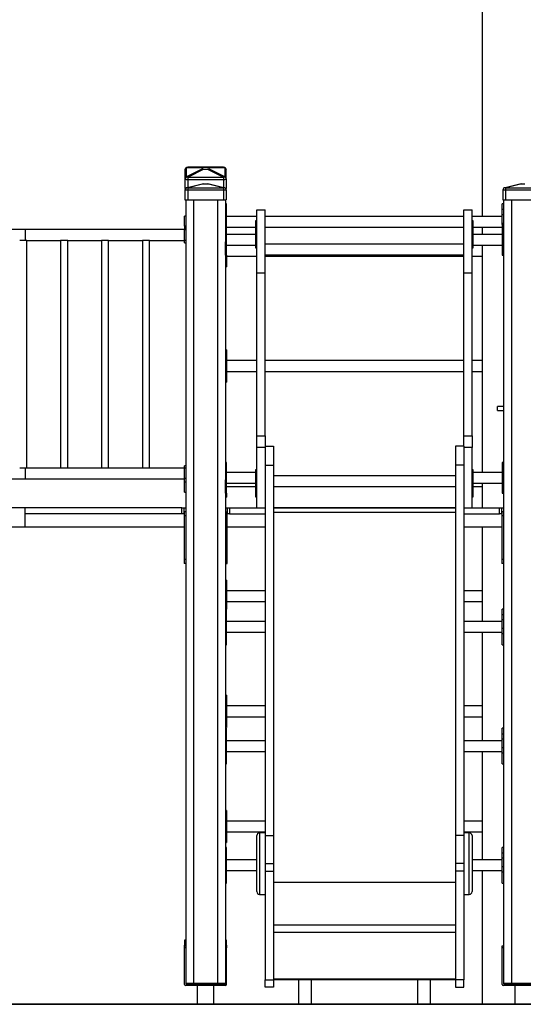
# Model space of a CAD drawing. Units: millimetres. Extents: x 822911 to 842787, y 166384 to 188709.
# Drawn here: x 830441 to 831709, y 183205 to 185683 of the extents above; entities that cross this region are included whole.
import ezdxf

# ---------------------------------------------------------------- set-up
doc = ezdxf.new("R2010")
doc.units = ezdxf.units.MM
doc.header["$PDSIZE"] = -1
doc.layers.add('размер', color=92, linetype='Continuous', lineweight=15)
doc.dimstyles.new('Размер М1.1', dxfattribs={"dimtxt": 300, "dimasz": 200, "dimexe": 1, "dimexo": 1, "dimgap": 50, "dimtad": 1, "dimdec": 0, "dimzin": 0, "dimtxsty": 'Standard', "dimcen": 2.5, "dimazin": 0, "dimtfac": 1, "dimtmove": 0, "dimatfit": 3, "dimfxl": 1, "dimtzin": 0, "dimarcsym": 0})

# ---------------------------------------------------------------- blocks, each defined once
blk = doc.blocks.new('*D16')
at = {"layer": 'Defpoints', "color": 0, "transparency": 16777216}
for p in [(826091.7, 188708.6), (835576.3, 188708.6), (841159.3, 183204.6)]:
    blk.add_point(p, dxfattribs=at)
at = {"layer": 'размер', "color": 0, "lineweight": -2, "transparency": 16777216}
for p, q in [((835575.3, 188708.6), (826090.7, 188708.6)), ((826091.7, 183404.6), (826091.7, 188508.6)), ((841158.3, 183204.6), (826090.7, 183204.6))]:
    blk.add_line(p, q, dxfattribs=at)
at = {"layer": 'размер', "color": 0, "transparency": 16777216}
for points in [[(826058.3, 188508.6), (826125, 188508.6), (826091.7, 188708.6)], [(826058.3, 183404.6), (826125, 183404.6), (826091.7, 183204.6)]]:
    blk.add_solid(points, dxfattribs=at)
at = {"layer": 'размер', "color": 0, "transparency": 16777216, "insert": (825741.7, 185772.7), "char_height": 300, "attachment_point": 2, "rotation": 90}
blk.add_mtext('5500', dxfattribs=at)

msp = doc.modelspace()

# ---------------------------------------------------------------- linework, layer by layer
at = {"color": 7, "linetype": 'Continuous', "lineweight": 25}
for p, q in [((831605.3, 186194.6), (831605.3, 185188.1)), ((830860.3, 185310.8), (830857.3, 185306)), ((830857.4, 185306.3), (830857.3, 185306)), ((830857.3, 185306), (830857.3, 185282.7)), ((830860.4, 185311), (830857.4, 185306.3)), ((830860.3, 185310.8), (830860.4, 185311)), ((830860.3, 185310.6), (830860.3, 185287.8)), ((830900.4, 185309.9), (830860.3, 185310.6)), ((830860.3, 185287.8), (830900.4, 185307.8)), ((830865.1, 185311.9), (830905.2, 185311.1)), ((830953.5, 185311.9), (830865.1, 185311.9)), ((830905.2, 185306.5), (830865.1, 185286.5)), ((830900.4, 185309.9), (830900.4, 185307.8)), ((830913.3, 185311.1), (830905.2, 185311.1)), ((830905.2, 185306.5), (830913.3, 185306.5)), ((830913.3, 185311.1), (830953.5, 185311.9)), ((830953.5, 185286.5), (830913.3, 185306.5)), ((830958.3, 185310.6), (830918.2, 185309.9)), ((830918.2, 185307.8), (830918.2, 185309.9)), ((830918.2, 185307.8), (830958.3, 185287.8)), ((830961.2, 185306.3), (830958.2, 185311)), ((830958.3, 185310.8), (830961.3, 185306)), ((830958.3, 185287.8), (830958.3, 185310.6)), ((830961.3, 185306), (830961.2, 185306.3)), ((830961.3, 185282.7), (830961.3, 185306)), ((830860.3, 185287.5), (830857.3, 185282.7)), ((830857.3, 185282.7), (830857.3, 185258.6)), ((830860.3, 185259.6), (830900.4, 185269.6)), ((830864.3, 185286.5), (830864.3, 185280.9)), ((830864.3, 185280.9), (830954.3, 185280.9)), ((830865.1, 185286.5), (830953.5, 185286.5)), ((830905.2, 185269.6), (830865.1, 185259.6)), ((830900.4, 185269.6), (830905.2, 185269.6)), ((830905.2, 185269.6), (830913.3, 185269.6)), ((830953.5, 185259.6), (830913.3, 185269.6)), ((830913.3, 185269.6), (830918.2, 185269.6)), ((830918.2, 185269.6), (830958.3, 185259.6)), ((830954.3, 185286.5), (830954.3, 185280.9)), ((830958.3, 185287.5), (830961.3, 185282.7)), ((830961.3, 185282.7), (830961.3, 185258.6)), ((831660.3, 185259.6), (831700.4, 185269.6)), ((831705.2, 185269.6), (831665.1, 185259.6)), ((831700.4, 185269.6), (831705.2, 185269.6)), ((831705.2, 185269.6), (831713.3, 185269.6)), ((830860.3, 185259.6), (830857.3, 185254.6)), ((830857.3, 185254.6), (830864.3, 185254.6)), ((830857.3, 185254.6), (830857.3, 185229.6)), ((830860.3, 185259.6), (830860.3, 185259.6)), ((830864.3, 185259.6), (830864.3, 185254.6)), ((830864.3, 185254.6), (830864.3, 185229.6)), ((830864.3, 185254.6), (830954.3, 185254.6)), ((830865.1, 185259.6), (830953.5, 185259.6)), ((830954.3, 185259.6), (830954.3, 185254.6)), ((830954.3, 185254.6), (830954.3, 185229.6)), ((830954.3, 185254.6), (830961.3, 185254.6)), ((830958.3, 185259.6), (830961.3, 185254.6)), ((830958.3, 185259.6), (830958.3, 185259.6)), ((830961.3, 185254.6), (830961.3, 185229.6)), ((831660.3, 185259.6), (831657.3, 185254.6)), ((831657.3, 185254.6), (831664.3, 185254.6)), ((831657.3, 185254.6), (831657.3, 185229.6)), ((831660.3, 185259.6), (831660.3, 185259.6)), ((831664.3, 185259.6), (831664.3, 185254.6)), ((831664.3, 185254.6), (831664.3, 185229.6)), ((831664.3, 185254.6), (831754.3, 185254.6)), ((831665.1, 185259.6), (831753.5, 185259.6)), ((830857.3, 185229.6), (830864.3, 185229.6)), ((830859.3, 185229.6), (830859.3, 183257.6)), ((830864.3, 185229.6), (830954.3, 185229.6)), ((830954.3, 185229.6), (830961.3, 185229.6)), ((830959.3, 185229.6), (830959.3, 185123.8)), ((830962.3, 185219.6), (830959.3, 185219.6)), ((830962.3, 185219.6), (830959.3, 185219.6)), ((830962.3, 185205), (830962.3, 185219.6)), ((830962.3, 185219.6), (830962.3, 185219.6)), ((831659.3, 185219.6), (831656.3, 185219.6)), ((831656.3, 185205), (831656.3, 185219.6)), ((831657.3, 185229.6), (831664.3, 185229.6)), ((831659.3, 185229.6), (831659.3, 185167.5)), ((831664.3, 185229.6), (831754.3, 185229.6)), ((830959.3, 185205), (830962.3, 185205)), ((830962.3, 185192.2), (830962.3, 185205)), ((831038.3, 185204.6), (831059.3, 185204.6)), ((831038.3, 185046.2), (831038.3, 185204.6)), ((831059.3, 185046.2), (831059.3, 185204.6)), ((831559.3, 185204.6), (831580.3, 185204.6)), ((831559.3, 185046.2), (831559.3, 185204.6)), ((831580.3, 185046.2), (831580.3, 185204.6)), ((831659.3, 185205), (831656.3, 185205)), ((831656.3, 185192.2), (831656.3, 185205)), ((830859.3, 185188.6), (830856.3, 185188.6)), ((830856.3, 185163.3), (830856.3, 185188.6)), ((830959.3, 185192.2), (830962.3, 185192.2)), ((830959.3, 185170.5), (830962.3, 185170.5)), ((830962.3, 185170.5), (830962.3, 185192.2)), ((831038.3, 185188.1), (830962.3, 185188.1)), ((831038.3, 185188.1), (830962.3, 185188.1)), ((830962.3, 185167.7), (830962.3, 185170.5)), ((831038.3, 185177.1), (831035.3, 185177.1)), ((831035.3, 185177.1), (831035.3, 185155.6)), ((831559.3, 185188.1), (831059.3, 185188.1)), ((831559.3, 185188.1), (831059.3, 185188.1)), ((831605.3, 185188.1), (831580.3, 185188.1)), ((831656.3, 185188.1), (831580.3, 185188.1)), ((831583.3, 185177.1), (831580.3, 185177.1)), ((831583.3, 185154.8), (831583.3, 185177.1)), ((831659.3, 185192.2), (831656.3, 185192.2)), ((831656.3, 185170.5), (831656.3, 185192.2)), ((831659.3, 185170.5), (831656.3, 185170.5)), ((831656.3, 185167.7), (831656.3, 185170.5)), ((830456.3, 185154.6), (829816.6, 185154.6)), ((830856.3, 185154.6), (830456.3, 185154.6)), ((830456.3, 185127.6), (830456.3, 185154.6)), ((830859.3, 185163.3), (830856.3, 185163.3)), ((830856.3, 185163.3), (830856.3, 185154.4)), ((830859.3, 185154.4), (830856.3, 185154.4)), ((830856.3, 185127.7), (830856.3, 185154.4)), ((830962.3, 185167.7), (830959.3, 185167.7)), ((830959.3, 185157.7), (830962.3, 185157.7)), ((830959.3, 185148.9), (830962.3, 185148.9)), ((830962.3, 185157.7), (830962.3, 185167.7)), ((830962.3, 185161.1), (831035.3, 185161.1)), ((830962.3, 185148.9), (830962.3, 185157.7)), ((830962.3, 185131.9), (830962.3, 185148.9)), ((831038.3, 185155.6), (831035.3, 185155.6)), ((831035.3, 185155.6), (831035.3, 185141.1)), ((831059.3, 185161.1), (831559.3, 185161.1)), ((831580.3, 185154.8), (831583.3, 185154.8)), ((831583.3, 185161.1), (831656.3, 185161.1)), ((831583.3, 185141.1), (831583.3, 185154.8)), ((831605.3, 185161.1), (831605.3, 185142.6)), ((831659.3, 185167.7), (831656.3, 185167.7)), ((831656.3, 185167.7), (831656.3, 185137.2)), ((831659.3, 185167.5), (831659.3, 185137.2)), ((830459.3, 185127.6), (830441.3, 185127.6)), ((830459.3, 185127.6), (830544.3, 185127.6)), ((830459.3, 184554.6), (830459.3, 185127.6)), ((830544.3, 185127.6), (830544.3, 184554.6)), ((830562.3, 185127.6), (830544.3, 185127.6)), ((830562.3, 185127.6), (830647.3, 185127.6)), ((830562.3, 184554.6), (830562.3, 185127.6)), ((830647.3, 185127.6), (830647.3, 184554.6)), ((830665.3, 185127.6), (830647.3, 185127.6)), ((830665.3, 185127.6), (830750.3, 185127.6)), ((830665.3, 184554.6), (830665.3, 185127.6)), ((830750.3, 185127.6), (830750.3, 184554.6)), ((830768.3, 185127.6), (830750.3, 185127.6)), ((830768.3, 185127.6), (830856.3, 185127.6)), ((830768.3, 184554.6), (830768.3, 185127.6)), ((830859.3, 185127.7), (830856.3, 185127.7)), ((830856.3, 185121.8), (830856.3, 185127.7)), ((830856.3, 185121.8), (830859.3, 185121.8)), ((830959.3, 185131.9), (830962.3, 185131.9)), ((830959.3, 185121.3), (830959.3, 185123.8)), ((830959.3, 185121.3), (830962.3, 185121.3)), ((830959.3, 185090.6), (830959.3, 185121.3)), ((831035.3, 185142.6), (830962.3, 185142.6)), ((830962.3, 185121.3), (830962.3, 185131.9)), ((830962.3, 185090.4), (830962.3, 185121.3)), ((831038.3, 185141.1), (831035.3, 185141.1)), ((831035.3, 185141.1), (831035.3, 185109.1)), ((831580.3, 185141.1), (831583.3, 185141.1)), ((831656.3, 185142.6), (831583.3, 185142.6)), ((831583.3, 185109.1), (831583.3, 185141.1)), ((831659.3, 185137.2), (831656.3, 185137.2)), ((831656.3, 185137.2), (831656.3, 185126.2)), ((831659.3, 185126.2), (831656.3, 185126.2)), ((831656.3, 185126.2), (831656.3, 185109.3)), ((831659.3, 185137.2), (831659.3, 185134)), ((831659.3, 185134), (831659.3, 184568.6)), ((830962.3, 185115.6), (831035.3, 185115.6)), ((831035.3, 185114.7), (830962.3, 185114.7)), ((831035.3, 185109.1), (831038.3, 185109.1)), ((831559.3, 185118.1), (831059.3, 185118.1)), ((831580.3, 185109.1), (831583.3, 185109.1)), ((831583.3, 185115.6), (831656.3, 185115.6)), ((831605.3, 185114.7), (831583.3, 185114.7)), ((831605.3, 185115.6), (831605.3, 184543.6)), ((831659.3, 185109.3), (831656.3, 185109.3)), ((831656.3, 185109.3), (831656.3, 185099.6)), ((831659.3, 185099.6), (831656.3, 185099.6)), ((831656.3, 185099.6), (831656.3, 185090.4)), ((830959.3, 185090.6), (830959.3, 184525.2)), ((830959.3, 185090.4), (830962.3, 185090.4)), ((830959.3, 185081.7), (830962.3, 185081.7)), ((830959.3, 185072), (830962.3, 185072)), ((830962.3, 185090.4), (830962.3, 185081.7)), ((830962.3, 185087.7), (831038.3, 185087.7)), ((830962.3, 185081.7), (830962.3, 185072)), ((830962.3, 185072), (830962.3, 185060.7)), ((831059.3, 185091.1), (831559.3, 185091.1)), ((831059.3, 185087.7), (831559.3, 185087.7)), ((831580.3, 185087.7), (831605.3, 185087.7)), ((831656.3, 185090.4), (831659.3, 185090.4)), ((830959.3, 185060.7), (830962.3, 185060.7)), ((831038.3, 185046.2), (831059.3, 185046.2)), ((831038.3, 184635.4), (831038.3, 185046.2)), ((831059.3, 184635.4), (831059.3, 185046.2)), ((831559.3, 185046.2), (831580.3, 185046.2)), ((831559.3, 184635.4), (831559.3, 185046.2)), ((831580.3, 184635.4), (831580.3, 185046.2)), ((830962.3, 184851.9), (830959.3, 184851.9)), ((830962.3, 184851.9), (830962.3, 184821.7)), ((831038.3, 184824.9), (830962.3, 184824.9)), ((831559.3, 184824.9), (831059.3, 184824.9)), ((831605.3, 184824.9), (831580.3, 184824.9)), ((830959.3, 184821.7), (830962.3, 184821.7)), ((830959.3, 184810.3), (830962.3, 184810.3)), ((830962.3, 184821.7), (830962.3, 184810.3)), ((830962.3, 184810.3), (830962.3, 184791.9)), ((830962.3, 184797.9), (831038.3, 184797.9)), ((831059.3, 184797.9), (831559.3, 184797.9)), ((831580.3, 184797.9), (831605.3, 184797.9)), ((830959.3, 184791.9), (830962.3, 184791.9)), ((830959.3, 184782.2), (830962.3, 184782.2)), ((830962.3, 184791.9), (830962.3, 184782.2)), ((830962.3, 184782.2), (830962.3, 184770.9)), ((830959.3, 184770.9), (830962.3, 184770.9)), ((831659.3, 184709.6), (831644.3, 184709.6)), ((831644.3, 184704.6), (831644.3, 184709.6)), ((831644.3, 184699.6), (831644.3, 184704.6)), ((831644.3, 184699.6), (831659.3, 184699.6)), ((831038.3, 184635.4), (831059.3, 184635.4)), ((831038.3, 184606.6), (831038.3, 184635.4)), ((831059.3, 184635.4), (831059.3, 184609.6)), ((831559.3, 184635.4), (831580.3, 184635.4)), ((831559.3, 184609.6), (831559.3, 184635.4)), ((831580.3, 184635.4), (831580.3, 184606.6)), ((831059.3, 184606.6), (831038.3, 184606.6)), ((831038.3, 184454.6), (831038.3, 184606.6)), ((831059.3, 184609.6), (831080.3, 184609.6)), ((831059.3, 184609.6), (831059.3, 184561.6)), ((831080.3, 184609.6), (831080.3, 184561.6)), ((831559.3, 184609.6), (831538.3, 184609.6)), ((831538.3, 184609.6), (831538.3, 184561.6)), ((831559.3, 184609.6), (831559.3, 184561.6)), ((831580.3, 184606.6), (831559.3, 184606.6)), ((831580.3, 184454.6), (831580.3, 184606.6)), ((830459.3, 184554.6), (830441.3, 184554.6)), ((830456.3, 184527.6), (830456.3, 184554.6)), ((830544.3, 184554.6), (830459.3, 184554.6)), ((830562.3, 184554.6), (830544.3, 184554.6)), ((830647.3, 184554.6), (830562.3, 184554.6)), ((830665.3, 184554.6), (830647.3, 184554.6)), ((830750.3, 184554.6), (830665.3, 184554.6)), ((830768.3, 184554.6), (830750.3, 184554.6)), ((830856.3, 184554.6), (830768.3, 184554.6)), ((830859.3, 184560.3), (830856.3, 184560.3)), ((830856.3, 184554.5), (830856.3, 184560.3)), ((830859.3, 184554.5), (830856.3, 184554.5)), ((830856.3, 184527.8), (830856.3, 184554.5)), ((830962.3, 184568.8), (830959.3, 184568.8)), ((830959.3, 184559.6), (830962.3, 184559.6)), ((830959.3, 184549.9), (830962.3, 184549.9)), ((830962.3, 184559.6), (830962.3, 184568.8)), ((830962.3, 184549.9), (830962.3, 184559.6)), ((830962.3, 184533), (830962.3, 184549.9)), ((831038.3, 184550.1), (831035.3, 184550.1)), ((831035.3, 184550.1), (831035.3, 184518.1)), ((831059.3, 184561.6), (831059.3, 183629.6)), ((831059.3, 184561.6), (831080.3, 184561.6)), ((831080.3, 184561.6), (831080.3, 183629.6)), ((831559.3, 184561.6), (831538.3, 184561.6)), ((831538.3, 184561.6), (831538.3, 183629.6)), ((831559.3, 184561.6), (831559.3, 183629.6)), ((831583.3, 184550.1), (831580.3, 184550.1)), ((831583.3, 184518.1), (831583.3, 184550.1)), ((831659.3, 184568.8), (831656.3, 184568.8)), ((831656.3, 184568.8), (831656.3, 184537.9)), ((831659.3, 184568.6), (831659.3, 184537.9)), ((829816.6, 184527.6), (830456.3, 184527.6)), ((830456.3, 184527.6), (830856.3, 184527.6)), ((830859.3, 184527.8), (830856.3, 184527.8)), ((830856.3, 184518.9), (830856.3, 184527.8)), ((830959.3, 184533), (830962.3, 184533)), ((830959.3, 184522), (830959.3, 184525.2)), ((831035.3, 184543.6), (830962.3, 184543.6)), ((830962.3, 184522), (830962.3, 184533)), ((831538.3, 184535.1), (831080.3, 184535.1)), ((831656.3, 184543.6), (831583.3, 184543.6)), ((831659.3, 184537.9), (831656.3, 184537.9)), ((831656.3, 184537.9), (831656.3, 184527.3)), ((831659.3, 184527.3), (831656.3, 184527.3)), ((831656.3, 184527.3), (831656.3, 184510.3)), ((831659.3, 184537.9), (831659.3, 184535.4)), ((831659.3, 184535.4), (831659.3, 183257.6)), ((830859.3, 184518.9), (830856.3, 184518.9)), ((830856.3, 184493.6), (830856.3, 184518.9)), ((830959.3, 184522), (830962.3, 184522)), ((830959.3, 184491.7), (830959.3, 184522)), ((830962.3, 184491.5), (830962.3, 184522)), ((830962.3, 184516.6), (831035.3, 184516.6)), ((830962.3, 184508.1), (831035.3, 184508.1)), ((831038.3, 184518.1), (831035.3, 184518.1)), ((831035.3, 184518.1), (831035.3, 184504.4)), ((831038.3, 184504.4), (831035.3, 184504.4)), ((831035.3, 184504.4), (831035.3, 184482.1)), ((831080.3, 184508.1), (831538.3, 184508.1)), ((831580.3, 184518.1), (831583.3, 184518.1)), ((831580.3, 184503.5), (831583.3, 184503.5)), ((831583.3, 184503.5), (831583.3, 184518.1)), ((831583.3, 184516.6), (831656.3, 184516.6)), ((831583.3, 184508.1), (831605.3, 184508.1)), ((831583.3, 184482.1), (831583.3, 184503.5)), ((831605.3, 184516.6), (831605.3, 184454.6)), ((831659.3, 184510.3), (831656.3, 184510.3)), ((831656.3, 184510.3), (831656.3, 184501.5)), ((831659.3, 184501.5), (831656.3, 184501.5)), ((831656.3, 184501.5), (831656.3, 184491.5)), ((830856.3, 184493.6), (830859.3, 184493.6)), ((830959.3, 184491.7), (830959.3, 183257.6)), ((830959.3, 184491.5), (830962.3, 184491.5)), ((830959.3, 184481.1), (830962.3, 184481.1)), ((830962.3, 184491.5), (830962.3, 184481.1)), ((831035.3, 184482.1), (831038.3, 184482.1)), ((831580.3, 184482.1), (831583.3, 184482.1)), ((831656.3, 184491.5), (831659.3, 184491.5)), ((830455.3, 184454.6), (829785, 184454.6)), ((830455.3, 184439.6), (830455.3, 184454.6)), ((830849.3, 184454.6), (830455.3, 184454.6)), ((830849.3, 184439.6), (830849.3, 184454.6)), ((830849.3, 184454.6), (830854.3, 184454.6)), ((830854.3, 184454.6), (830854.3, 184439.6)), ((830854.3, 184454.6), (830859.3, 184454.6)), ((830959.3, 184454.6), (830964.3, 184454.6)), ((830959.3, 184454.6), (830964.3, 184454.6)), ((830964.3, 184454.6), (830964.3, 184454.6)), ((830964.3, 184454.6), (830969.3, 184454.6)), ((830964.3, 184439.6), (830964.3, 184454.6)), ((830964.3, 184454.6), (830969.3, 184454.6)), ((830969.3, 184454.6), (831038.3, 184454.6)), ((830969.3, 184454.6), (830969.3, 184439.6)), ((830969.3, 184454.6), (831038.3, 184454.6)), ((831038.3, 184454.6), (831059.3, 184454.6)), ((831538.3, 184454.6), (831080.3, 184454.6)), ((831080.3, 184454.6), (831538.3, 184454.6)), ((831559.3, 184454.6), (831580.3, 184454.6)), ((831580.3, 184454.6), (831605.3, 184454.6)), ((831580.3, 184454.6), (831649.3, 184454.6)), ((831649.3, 184439.6), (831649.3, 184454.6)), ((831649.3, 184454.6), (831654.3, 184454.6)), ((831654.3, 184454.6), (831654.3, 184439.6)), ((831654.3, 184454.6), (831659.3, 184454.6)), ((830455.3, 184406.6), (830455.3, 184439.6)), ((830849.3, 184439.6), (830455.3, 184439.6)), ((830854.3, 184439.6), (830849.3, 184439.6)), ((830855.3, 184439.6), (830854.3, 184439.6)), ((830859.3, 184444.6), (830855.3, 184444.6)), ((830855.3, 184444.6), (830855.3, 184434.6)), ((830859.3, 184434.6), (830855.3, 184434.6)), ((830855.3, 184434.6), (830855.3, 184324.6)), ((830959.3, 184444.6), (830963.3, 184444.6)), ((830959.3, 184434.6), (830963.3, 184434.6)), ((830963.3, 184434.6), (830963.3, 184444.6)), ((830964.3, 184439.6), (830963.3, 184439.6)), ((830963.3, 184324.6), (830963.3, 184434.6)), ((830969.3, 184439.6), (830964.3, 184439.6)), ((830969.3, 184439.6), (831059.3, 184439.6)), ((831559.3, 184439.6), (831649.3, 184439.6)), ((831654.3, 184439.6), (831649.3, 184439.6)), ((831655.3, 184439.6), (831654.3, 184439.6)), ((831659.3, 184444.6), (831655.3, 184444.6)), ((831655.3, 184444.6), (831655.3, 184434.6)), ((831659.3, 184434.6), (831655.3, 184434.6)), ((831655.3, 184434.6), (831655.3, 184324.6)), ((829816.1, 184406.6), (830455.3, 184406.6)), ((830455.3, 184406.6), (830855.3, 184406.6)), ((830963.3, 184406.6), (831059.3, 184406.6)), ((831559.3, 184406.6), (831655.3, 184406.6)), ((831605.3, 184406.6), (831605.3, 184168.1)), ((830859.3, 184324.6), (830855.3, 184324.6)), ((830855.3, 184324.6), (830855.3, 184314.6)), ((830859.3, 184314.6), (830855.3, 184314.6)), ((830959.3, 184324.6), (830963.3, 184324.6)), ((830959.3, 184314.6), (830963.3, 184314.6)), ((830963.3, 184314.6), (830963.3, 184324.6)), ((831659.3, 184324.6), (831655.3, 184324.6)), ((831655.3, 184324.6), (831655.3, 184314.6)), ((831659.3, 184314.6), (831655.3, 184314.6)), ((830962.3, 184272.3), (830959.3, 184272.3)), ((830962.3, 184272.3), (830962.3, 184242.1)), ((830959.3, 184242.1), (830962.3, 184242.1)), ((830959.3, 184230.7), (830962.3, 184230.7)), ((831059.3, 184245.3), (830962.3, 184245.3)), ((830962.3, 184242.1), (830962.3, 184230.7)), ((830962.3, 184230.7), (830962.3, 184212.4)), ((831605.3, 184245.3), (831559.3, 184245.3)), ((830959.3, 184212.4), (830962.3, 184212.4)), ((830959.3, 184202.6), (830962.3, 184202.6)), ((830962.3, 184218.3), (831059.3, 184218.3)), ((830962.3, 184212.4), (830962.3, 184202.6)), ((830962.3, 184202.6), (830962.3, 184199.6)), ((831559.3, 184218.3), (831605.3, 184218.3)), ((830962.3, 184199.6), (830959.3, 184199.6)), ((830962.3, 184199.6), (830959.3, 184199.6)), ((830959.3, 184185), (830962.3, 184185)), ((830962.3, 184185), (830962.3, 184199.6)), ((830962.3, 184199.6), (830962.3, 184199.6)), ((830962.3, 184172.2), (830962.3, 184185)), ((831659.3, 184199.6), (831656.3, 184199.6)), ((831656.3, 184185), (831656.3, 184199.6)), ((831659.3, 184185), (831656.3, 184185)), ((831656.3, 184172.2), (831656.3, 184185)), ((830959.3, 184172.2), (830962.3, 184172.2)), ((830962.3, 184150.5), (830962.3, 184172.2)), ((831059.3, 184168.1), (830962.3, 184168.1)), ((831059.3, 184168.1), (830962.3, 184168.1)), ((831605.3, 184168.1), (831559.3, 184168.1)), ((831656.3, 184168.1), (831559.3, 184168.1)), ((831659.3, 184172.2), (831656.3, 184172.2)), ((831656.3, 184150.5), (831656.3, 184172.2)), ((830959.3, 184150.5), (830962.3, 184150.5)), ((830959.3, 184136.9), (830962.3, 184136.9)), ((830962.3, 184136.9), (830962.3, 184150.5)), ((830962.3, 184141.1), (831059.3, 184141.1)), ((830962.3, 184109.6), (830962.3, 184136.9)), ((831559.3, 184141.1), (831656.3, 184141.1)), ((831605.3, 184141.1), (831605.3, 183868.1)), ((831659.3, 184150.5), (831656.3, 184150.5)), ((831656.3, 184136.9), (831656.3, 184150.5)), ((831659.3, 184136.9), (831656.3, 184136.9)), ((831656.3, 184109.6), (831656.3, 184136.9)), ((830959.3, 184109.6), (830962.3, 184109.6)), ((831656.3, 184109.6), (831659.3, 184109.6)), ((830962.3, 183982.6), (830959.3, 183982.6)), ((830962.3, 183982.6), (830962.3, 183952.3)), ((831059.3, 183955.6), (830962.3, 183955.6)), ((831605.3, 183955.6), (831559.3, 183955.6)), ((830959.3, 183952.3), (830962.3, 183952.3)), ((830959.3, 183941), (830962.3, 183941)), ((830962.3, 183952.3), (830962.3, 183941)), ((830962.3, 183941), (830962.3, 183922.6)), ((830959.3, 183922.6), (830962.3, 183922.6)), ((830959.3, 183912.9), (830962.3, 183912.9)), ((830962.3, 183928.6), (831059.3, 183928.6)), ((830962.3, 183922.6), (830962.3, 183912.9)), ((830962.3, 183912.9), (830962.3, 183901.5)), ((831559.3, 183928.6), (831605.3, 183928.6)), ((830959.3, 183901.5), (830962.3, 183901.5)), ((830962.3, 183899.6), (830959.3, 183899.6)), ((830962.3, 183899.6), (830959.3, 183899.6)), ((830959.3, 183885), (830962.3, 183885)), ((830962.3, 183899.6), (830962.3, 183899.6)), ((830962.3, 183885), (830962.3, 183899.6)), ((830962.3, 183872.2), (830962.3, 183885)), ((831659.3, 183899.6), (831656.3, 183899.6)), ((831656.3, 183885), (831656.3, 183899.6)), ((831659.3, 183885), (831656.3, 183885)), ((831656.3, 183872.2), (831656.3, 183885)), ((830959.3, 183872.2), (830962.3, 183872.2)), ((830962.3, 183850.5), (830962.3, 183872.2)), ((831059.3, 183868.1), (830962.3, 183868.1)), ((831059.3, 183868.1), (830962.3, 183868.1)), ((831605.3, 183868.1), (831559.3, 183868.1)), ((831656.3, 183868.1), (831559.3, 183868.1)), ((831659.3, 183872.2), (831656.3, 183872.2)), ((831656.3, 183850.5), (831656.3, 183872.2)), ((830959.3, 183850.5), (830962.3, 183850.5)), ((830959.3, 183836.9), (830962.3, 183836.9)), ((830962.3, 183836.9), (830962.3, 183850.5)), ((830962.3, 183841.1), (831059.3, 183841.1)), ((830962.3, 183809.6), (830962.3, 183836.9)), ((831559.3, 183841.1), (831656.3, 183841.1)), ((831605.3, 183841.1), (831605.3, 183568.1)), ((831659.3, 183850.5), (831656.3, 183850.5)), ((831656.3, 183836.9), (831656.3, 183850.5)), ((831659.3, 183836.9), (831656.3, 183836.9)), ((831656.3, 183809.6), (831656.3, 183836.9)), ((830959.3, 183809.6), (830962.3, 183809.6)), ((831656.3, 183809.6), (831659.3, 183809.6)), ((830962.3, 183692.8), (830959.3, 183692.8)), ((830962.3, 183692.8), (830962.3, 183662.5)), ((830959.3, 183662.5), (830962.3, 183662.5)), ((831059.3, 183665.8), (830962.3, 183665.8)), ((830962.3, 183662.5), (830962.3, 183651.2)), ((831605.3, 183665.8), (831559.3, 183665.8)), ((830959.3, 183651.2), (830962.3, 183651.2)), ((830959.3, 183632.8), (830962.3, 183632.8)), ((830962.3, 183651.2), (830962.3, 183632.8)), ((830962.3, 183638.8), (831059.3, 183638.8)), ((830962.3, 183632.8), (830962.3, 183623.1)), ((831059.3, 183636.2), (831045.3, 183636.2)), ((831559.3, 183638.8), (831605.3, 183638.8)), ((831573.3, 183636.2), (831559.3, 183636.2)), ((830959.3, 183623.1), (830962.3, 183623.1)), ((830959.3, 183611.8), (830962.3, 183611.8)), ((830962.3, 183623.1), (830962.3, 183611.8)), ((831038.3, 183513.4), (831038.3, 183629.2)), ((831059.3, 183629.6), (831080.3, 183629.6)), ((831059.3, 183629.6), (831059.3, 183558.7)), ((831080.3, 183629.6), (831080.3, 183558.7)), ((831559.3, 183629.6), (831538.3, 183629.6)), ((831538.3, 183629.6), (831538.3, 183558.7)), ((831559.3, 183629.6), (831559.3, 183558.7)), ((831580.3, 183629.2), (831580.3, 183488.2)), ((830962.3, 183599.6), (830959.3, 183599.6)), ((830962.3, 183599.6), (830959.3, 183599.6)), ((830959.3, 183585), (830962.3, 183585)), ((830962.3, 183585), (830962.3, 183599.6)), ((830962.3, 183599.6), (830962.3, 183599.6)), ((830962.3, 183572.2), (830962.3, 183585)), ((831659.3, 183599.6), (831656.3, 183599.6)), ((831656.3, 183585), (831656.3, 183599.6)), ((831659.3, 183585), (831656.3, 183585)), ((831656.3, 183572.2), (831656.3, 183585)), ((830959.3, 183572.2), (830962.3, 183572.2)), ((830962.3, 183550.5), (830962.3, 183572.2)), ((831038.3, 183568.1), (830962.3, 183568.1)), ((831038.3, 183568.1), (830962.3, 183568.1)), ((831059.3, 183558.7), (831080.3, 183558.7)), ((831059.3, 183558.7), (831059.3, 183540.1)), ((831080.3, 183558.7), (831080.3, 183540.1)), ((831559.3, 183558.7), (831538.3, 183558.7)), ((831538.3, 183558.7), (831538.3, 183540.1)), ((831559.3, 183558.7), (831559.3, 183540.1)), ((831605.3, 183568.1), (831580.3, 183568.1)), ((831656.3, 183568.1), (831580.3, 183568.1)), ((831659.3, 183572.2), (831656.3, 183572.2)), ((831656.3, 183550.5), (831656.3, 183572.2)), ((830959.3, 183550.5), (830962.3, 183550.5)), ((830959.3, 183536.9), (830962.3, 183536.9)), ((830962.3, 183536.9), (830962.3, 183550.5)), ((830962.3, 183541.1), (831038.3, 183541.1)), ((830962.3, 183509.6), (830962.3, 183536.9)), ((831059.3, 183540.1), (831080.3, 183540.1)), ((831059.3, 183540.1), (831059.3, 183266.6)), ((831080.3, 183540.1), (831080.3, 183266.6)), ((831538.3, 183540.1), (831538.3, 183266.6)), ((831559.3, 183540.1), (831538.3, 183540.1)), ((831559.3, 183540.1), (831559.3, 183266.6)), ((831580.3, 183541.1), (831656.3, 183541.1)), ((831605.3, 183541.1), (831605.3, 183204.6)), ((831659.3, 183550.5), (831656.3, 183550.5)), ((831656.3, 183536.9), (831656.3, 183550.5)), ((831659.3, 183536.9), (831656.3, 183536.9)), ((831656.3, 183509.6), (831656.3, 183536.9)), ((830959.3, 183509.6), (830962.3, 183509.6)), ((831038.3, 183488.2), (831038.3, 183513.4)), ((831656.3, 183509.6), (831659.3, 183509.6)), ((831045.3, 183481.2), (831059.3, 183481.2)), ((831559.3, 183481.2), (831573.3, 183481.2)), ((830859.3, 183366.2), (830856.3, 183366.2)), ((830856.3, 183366.1), (830856.3, 183366.2)), ((830859.3, 183366.1), (830856.3, 183366.1)), ((830856.3, 183366.1), (830856.3, 183353.1)), ((830962.3, 183366.2), (830959.3, 183366.2)), ((830962.3, 183366.1), (830959.3, 183366.1)), ((830962.3, 183366.2), (830962.3, 183366.1)), ((830962.3, 183353.1), (830962.3, 183366.1)), ((830856.3, 183353.1), (830859.3, 183353.1)), ((830856.3, 183351.6), (830856.3, 183353.1)), ((830856.3, 183351.6), (830859.3, 183351.6)), ((830856.3, 183346.6), (830856.3, 183351.6)), ((830859.3, 183346.6), (830856.3, 183346.6)), ((830856.3, 183254.6), (830856.3, 183346.6)), ((830859.3, 183346.6), (830859.3, 183257.6)), ((830959.3, 183353.1), (830962.3, 183353.1)), ((830959.3, 183351.6), (830962.3, 183351.6)), ((830959.3, 183346.6), (830959.3, 183257.6)), ((830962.3, 183346.6), (830959.3, 183346.6)), ((830962.3, 183353.1), (830962.3, 183351.6)), ((830962.3, 183351.6), (830962.3, 183346.6)), ((830962.3, 183254.6), (830962.3, 183346.6)), ((831656.3, 183351.6), (831659.3, 183351.6)), ((831656.3, 183346.6), (831656.3, 183351.6)), ((831659.3, 183346.6), (831656.3, 183346.6)), ((831656.3, 183254.6), (831656.3, 183346.6)), ((831659.3, 183346.6), (831659.3, 183257.6)), ((831059.3, 183266.6), (831080.3, 183266.6)), ((831059.3, 183248.1), (831059.3, 183266.6)), ((831080.3, 183266.6), (831080.3, 183248.1)), ((831538.3, 183266.4), (831080.3, 183266.4)), ((831143, 183266.4), (831143, 183204.6)), ((831176, 183204.6), (831176, 183266.4)), ((831443, 183266.4), (831443, 183204.6)), ((831476, 183204.6), (831476, 183266.4)), ((831559.3, 183266.6), (831538.3, 183266.6)), ((831538.3, 183266.6), (831538.3, 183248.1)), ((831559.3, 183248.1), (831559.3, 183266.6)), ((830859.3, 183257.6), (830879.3, 183257.6)), ((830959.3, 183251.6), (830859.3, 183251.6)), ((830879.3, 183254.6), (830862.3, 183254.6)), ((830879.3, 183257.6), (830879.3, 183254.6)), ((830879.3, 183257.6), (830939.3, 183257.6)), ((830939.3, 183254.6), (830879.3, 183254.6)), ((830888.3, 183251.6), (830888.3, 183204.6)), ((830930.3, 183204.6), (830930.3, 183251.6)), ((830939.3, 183254.6), (830939.3, 183257.6)), ((830939.3, 183257.6), (830959.3, 183257.6)), ((830956.3, 183254.6), (830939.3, 183254.6)), ((831080.3, 183248.1), (831059.3, 183248.1)), ((831538.3, 183248.1), (831559.3, 183248.1)), ((831659.3, 183257.6), (831679.3, 183257.6)), ((831759.3, 183251.6), (831659.3, 183251.6)), ((831679.3, 183254.6), (831662.3, 183254.6)), ((831679.3, 183257.6), (831739.3, 183257.6)), ((831679.3, 183257.6), (831679.3, 183254.6)), ((831739.3, 183254.6), (831679.3, 183254.6)), ((831688.3, 183251.6), (831688.3, 183204.6)), ((827159.3, 183204.6), (841159.3, 183204.6))]:
    msp.add_line(p, q, dxfattribs=at)
at = {"color": 8, "linetype": 'Continuous', "lineweight": 25}
for p, q in [((830864.3, 185280.9), (830864.3, 185260.6)), ((830954.3, 185280.9), (830954.3, 185260.6)), ((830879.3, 185229.6), (830879.3, 183257.6)), ((830939.3, 185229.6), (830939.3, 183257.6)), ((831679.3, 185229.6), (831679.3, 183257.6)), ((830969.3, 184454.6), (830969.3, 184454.6)), ((831538.3, 184442.9), (831080.3, 184442.9)), ((831045.3, 183636.2), (831045.3, 183508.9)), ((831573.3, 183481.2), (831573.3, 183636.2)), ((831045.3, 183508.9), (831045.3, 183481.2)), ((831538.3, 183510.9), (831080.3, 183510.9)), ((831538.3, 183403.9), (831080.3, 183403.9)), ((831538.3, 183385.3), (831080.3, 183385.3)), ((831538.3, 183268.1), (831080.3, 183268.1))]:
    msp.add_line(p, q, dxfattribs=at)
at = {"color": 7, "linetype": 'Continuous', "lineweight": 18}
msp.add_line((828098.8, 183204.6), (841624, 183204.6), dxfattribs=at)
at = {"color": 7, "linetype": 'Continuous', "lineweight": 25, "flags": 128}
for points in [[(830857.3, 185282.7), (830857.4, 185282.4), (830857.8, 185282), (830858.5, 185281.7), (830859.3, 185281.4), (830860.4, 185281.2), (830861.6, 185281), (830862.9, 185280.9), (830864.3, 185280.9)], [(830954.3, 185280.9), (830955.7, 185280.9), (830957, 185281), (830958.2, 185281.2), (830959.2, 185281.4), (830960.1, 185281.7), (830960.8, 185282), (830961.2, 185282.4), (830961.3, 185282.7)], [(830857.3, 185258.6), (830857.4, 185258.2), (830857.8, 185257.9), (830858.5, 185257.6), (830859, 185257.4)], [(830959.6, 185257.4), (830960.1, 185257.6), (830960.8, 185257.9), (830961.2, 185258.2), (830961.3, 185258.6)]]:
    msp.add_lwpolyline(points, dxfattribs=at)
at = {"color": 7, "linetype": 'Continuous', "lineweight": 25}
for centre, radius, start, end in [((831045.3, 183629.2), 7, 90, 180), ((831573.3, 183629.2), 7, 0, 90), ((831045.3, 183488.2), 7, 180, 270), ((831573.3, 183488.2), 7, 270, 0), ((830859.3, 183254.6), 3, 180, 270), ((830862.3, 183257.6), 3, 180, 270), ((830956.3, 183257.6), 3, 270, 0), ((830959.3, 183254.6), 3, 270, 0), ((831659.3, 183254.6), 3, 180, 270), ((831662.3, 183257.6), 3, 180, 270)]:
    msp.add_arc(centre, radius, start, end, dxfattribs=at)
for centre, major_axis, ratio, start_param, end_param in [((830845.7, 185292.2), (14.1, 19.6), 0.18, 6.038639, 6.068573), ((830845.7, 185292.2), (33.5, 13.8), 0.417823, 0.791851, 0.821785), ((830983.1, 185289.7), (82.7, -20.3), 0.082321, 2.817974, 3.161794), ((830983.1, 185327.9), (82.7, 20.3), 0.082321, 3.121391, 3.465211), ((830835.5, 185289.7), (82.7, 20.3), 0.082321, 6.262984, 6.606804), ((830835.5, 185327.9), (82.7, -20.3), 0.082321, 5.959567, 6.303387), ((830972.9, 185292.2), (33.5, -13.8), 0.417823, 2.319808, 2.349741), ((830972.9, 185292.2), (-14.1, 19.6), 0.18, 0.214613, 0.244546), ((830845.7, 185259.3), (14.3, 29.3), 0.098868, 6.053012, 6.082945), ((830845.7, 185259.3), (32.1, 21.9), 0.500788, 0.63344, 0.663374), ((830972.9, 185259.3), (32.1, -21.9), 0.500788, 2.478219, 2.508152), ((830972.9, 185259.3), (-14.3, 29.3), 0.098868, 0.20024, 0.230173), ((830845.7, 185235.4), (32.8, 18.6), 0.476005, 0.699443, 0.729377), ((830972.9, 185235.4), (32.8, -18.6), 0.476005, 2.412216, 2.44215), ((831645.7, 185235.4), (32.8, 18.6), 0.476005, 0.699443, 0.729377)]:
    msp.add_ellipse(centre, major_axis=major_axis, ratio=ratio, start_param=start_param, end_param=end_param, dxfattribs=at)
for points, knots in [([(830860.5, 185311.2), (830860.7, 185311.3), (830861.1, 185311.5), (830862.1, 185311.7), (830863.2, 185311.8), (830864, 185311.8), (830864.3, 185311.9)], [0, 0, 0, 0, 0.258384, 0.531543, 0.809141, 1, 1, 1, 1]), ([(830954.3, 185311.9), (830954.7, 185311.8), (830955.6, 185311.8), (830956.8, 185311.6), (830957.7, 185311.4), (830958.2, 185311.1), (830958.3, 185310.9), (830958.3, 185310.8)], [0, 0, 0, 0, 0.2142717, 0.4172914, 0.6319204, 0.8500363, 1, 1, 1, 1]), ([(830864.3, 185286.5), (830863.8, 185286.5), (830863, 185286.5), (830861.8, 185286.7), (830860.9, 185286.9), (830860.4, 185287.2), (830860.3, 185287.4), (830860.3, 185287.5)], [0, 0, 0, 0, 0.214272, 0.417291, 0.63192, 0.850036, 1, 1, 1, 1]), ([(830958.3, 185287.5), (830958.3, 185287.4), (830958.2, 185287.2), (830957.5, 185286.9), (830956.5, 185286.6), (830955.4, 185286.5), (830954.6, 185286.5), (830954.3, 185286.5)], [0, 0, 0, 0, 0.214272, 0.417291, 0.63192, 0.850036, 1, 1, 1, 1]), ([(830864.3, 185259.6), (830863.8, 185259.6), (830863, 185259.6), (830861.8, 185259.6), (830860.9, 185259.6), (830860.4, 185259.6), (830860.3, 185259.6), (830860.3, 185259.6)], [0, 0, 0, 0, 0.214272, 0.417291, 0.63192, 0.850036, 1, 1, 1, 1]), ([(830958.3, 185259.6), (830958.3, 185259.6), (830958.2, 185259.6), (830957.5, 185259.6), (830956.5, 185259.6), (830955.4, 185259.6), (830954.6, 185259.6), (830954.3, 185259.6)], [0, 0, 0, 0, 0.214272, 0.417291, 0.63192, 0.850036, 1, 1, 1, 1]), ([(831664.3, 185259.6), (831663.8, 185259.6), (831663, 185259.6), (831661.8, 185259.6), (831660.9, 185259.6), (831660.4, 185259.6), (831660.3, 185259.6), (831660.3, 185259.6)], [0, 0, 0, 0, 0.214272, 0.417291, 0.63192, 0.850036, 1, 1, 1, 1])]:
    msp.add_open_spline(points, degree=3, knots=knots, dxfattribs=at)

# ---------------------------------------------------------------- dimensions: what is measured, and where the dimension line sits
at = {"layer": 'размер'}
dim = msp.add_linear_dim(base=(826091.7, 188708.6), p1=(841159.3, 183204.6), p2=(835576.3, 188708.6), angle=90, text='5500', dimstyle='Размер М1.1', dxfattribs=at)
dim.commit()
dim.dimension.update_dxf_attribs({"geometry": '*D16', "text_midpoint": (826091.7, 185772.7), "dimtype": 160})

doc.saveas('drawing.dxf')
